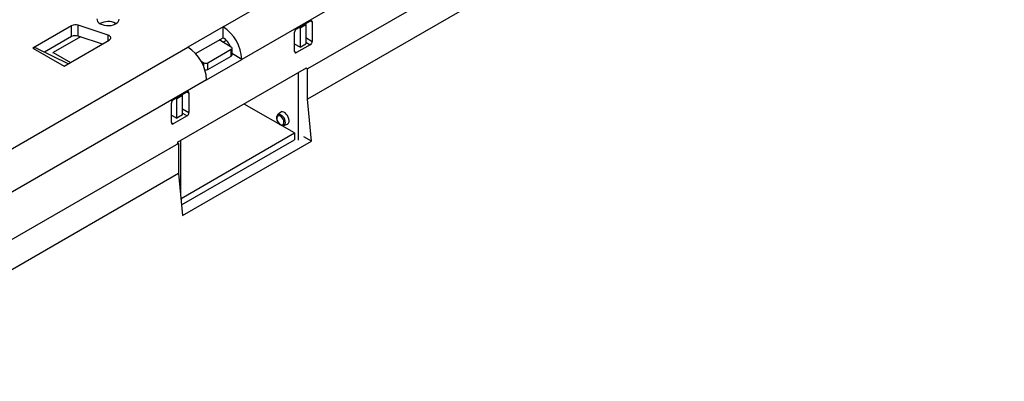
# Model space of a CAD drawing. Units: millimetres. Extents: x 84 to 4956, y 84 to 3480.
# Drawn here: x 4061 to 4239, y 3033 to 3098 of the extents above; entities that cross this region are included whole.
import ezdxf

# ---------------------------------------------------------------- set-up
doc = ezdxf.new("R2010")
doc.units = ezdxf.units.MM
doc.header["$LTSCALE"] = 12
doc.layers.add('HAURATON_PRODUCT_CONTOUR', color=7, linetype='Continuous', lineweight=25)

msp = doc.modelspace()

# ---------------------------------------------------------------- linework, layer by layer
at = {"layer": 'HAURATON_PRODUCT_CONTOUR'}
for p, q in [((4097.75, 3097.11), (4356.55, 3246.51)), ((4359.95, 3240.63), (4101.15, 3091.23)), ((4354.88, 3229.12), (4113.04, 3089.5)), ((4354.88, 3223.64), (4113.04, 3084.03)), ((4070.38, 3097.31), (4063.39, 3093.27)), ((4070.38, 3095.35), (4070.38, 3097.31)), ((4076.97, 3095.61), (4071.59, 3097.4)), ((4071.59, 3095.44), (4071.59, 3097.4)), ((4078.34, 3097.74), (4078.41, 3097.7)), ((4097.75, 3097.11), (4091.39, 3093.43)), ((4097.75, 3095.15), (4097.75, 3097.11)), ((4111.05, 3096.78), (4113.52, 3098.21)), ((4111.67, 3096.95), (4112.73, 3097.56)), ((4112.56, 3097.66), (4112.73, 3097.56)), ((4112.73, 3097.56), (4112.73, 3094.05)), ((4113.52, 3098.21), (4113.87, 3098)), ((4113.87, 3098), (4113.87, 3094.49)), ((4070.38, 3095.35), (4065.5, 3092.53)), ((4075.94, 3093.99), (4071.59, 3095.44)), ((4076.97, 3094.58), (4076.97, 3095.61)), ((4110.69, 3092.66), (4110.69, 3096.17)), ((4111.5, 3097.04), (4111.67, 3096.95)), ((4111.67, 3096.95), (4111.67, 3093.44)), ((4072, 3095.3), (4067.06, 3092.45)), ((4069.04, 3090), (4077.18, 3094.7)), ((4092.78, 3092.28), (4097.75, 3095.15)), ((4099.24, 3093.47), (4097.05, 3094.74)), ((4097.75, 3094.33), (4098.35, 3094.68)), ((4111.67, 3093.44), (4110.69, 3094)), ((4113.52, 3093.88), (4111.05, 3092.45)), ((4111.67, 3093.44), (4112.73, 3094.05)), ((4112.73, 3095.16), (4113.87, 3094.49)), ((4112.73, 3094.34), (4113.52, 3093.88)), ((4009.36, 3046.08), (4091.39, 3093.43)), ((4063.39, 3093.27), (4069.04, 3090)), ((4069.74, 3090.41), (4064.12, 3093.22)), ((4067.06, 3092.45), (4070.17, 3090.66)), ((4067.06, 3092.38), (4067.06, 3092.45)), ((4094.99, 3090.62), (4099.24, 3093.07)), ((4094.99, 3089.39), (4099.24, 3091.84)), ((4099.24, 3091.84), (4099.24, 3093.07)), ((4099.38, 3092.05), (4099.38, 3093.27)), ((4099.38, 3092.33), (4099.44, 3092.37)), ((4099.45, 3092.21), (4099.38, 3092.17)), ((4101.15, 3091.23), (4099.45, 3092.21)), ((4110.69, 3092.66), (4111.05, 3092.45)), ((4093.78, 3090.91), (4094.29, 3090.62)), ((4094.29, 3089.88), (4094.29, 3090.62)), ((4094.78, 3087.55), (4101.15, 3091.23)), ((4094.99, 3089.39), (4094.99, 3090.62)), ((4112.81, 3089.63), (4089.49, 3076.17)), ((4111.31, 3088.77), (4111.31, 3076.63)), ((4113.04, 3089.5), (4112.81, 3089.64)), ((4113.04, 3084.03), (4113.04, 3089.5)), ((4094.78, 3087.55), (4012.76, 3040.2)), ((4088.77, 3083.92), (4091.25, 3085.35)), ((4090.45, 3084.7), (4089.39, 3084.09)), ((4090.45, 3084.7), (4090.29, 3084.8)), ((4090.45, 3081.19), (4090.45, 3084.7)), ((4091.25, 3085.35), (4091.6, 3085.15)), ((4091.6, 3085.15), (4091.6, 3081.64)), ((4088.42, 3079.8), (4088.42, 3083.31)), ((4089.39, 3084.09), (4089.23, 3084.18)), ((4089.39, 3080.58), (4089.39, 3084.09)), ((4110.67, 3077.92), (4101.59, 3083.16)), ((4113.75, 3076.44), (4113.04, 3084.03)), ((4088.42, 3081.14), (4089.39, 3080.58)), ((4090.45, 3081.19), (4089.39, 3080.58)), ((4090.45, 3082.3), (4091.6, 3081.64)), ((4090.45, 3081.48), (4091.25, 3081.02)), ((4108.14, 3081.65), (4107.63, 3081.18)), ((4088.42, 3079.8), (4088.77, 3079.59)), ((4091.25, 3081.02), (4088.77, 3079.59)), ((4108.7, 3079.28), (4108.73, 3079.29)), ((4108.73, 3079.29), (4109.38, 3079.5)), ((4090.16, 3066.08), (4110.67, 3077.92)), ((4110.67, 3077.92), (4110.67, 3076.69)), ((4089.72, 3076.04), (4024.65, 3038.48)), ((4089.49, 3076.18), (4089.72, 3076.04)), ((4089.72, 3076.04), (4089.72, 3070.56)), ((4090.1, 3066.5), (4090.1, 3076.52)), ((4090.25, 3064.9), (4110.67, 3076.69)), ((4090.43, 3062.97), (4113.75, 3076.44)), ((4113.75, 3076.44), (4112.37, 3077.24)), ((4089.72, 3070.56), (4024.65, 3033)), ((4089.72, 3070.56), (4090.43, 3062.97)), ((4090.14, 3066.09), (4090.16, 3066.08)), ((4090.16, 3066.08), (4090.16, 3065.83))]:
    msp.add_line(p, q, dxfattribs=at)
at = {"layer": 'HAURATON_PRODUCT_CONTOUR', "flags": 128}
for points in [[(4074.97, 3098.59), (4074.98, 3098.34), (4075.09, 3098.1), (4075.28, 3097.87), (4075.55, 3097.68)], [(4075.55, 3097.68), (4075.89, 3097.52), (4076.27, 3097.41), (4076.69, 3097.35), (4077.13, 3097.34), (4077.55, 3097.39), (4077.95, 3097.49), (4078.3, 3097.64), (4078.59, 3097.82), (4078.8, 3098.04), (4078.93, 3098.28), (4078.96, 3098.53)], [(4077.18, 3094.7), (4077.32, 3094.8), (4077.42, 3094.92), (4077.46, 3095.05), (4077.46, 3095.18), (4077.4, 3095.31), (4077.3, 3095.43), (4077.15, 3095.53), (4076.97, 3095.61)], [(4099.45, 3092.21), (4099.42, 3092.61), (4099.38, 3092.79)], [(4107.64, 3081.18), (4107.61, 3081.16), (4107.5, 3080.99), (4107.44, 3080.79), (4107.44, 3080.54), (4107.5, 3080.26), (4107.61, 3079.99), (4107.77, 3079.74), (4107.97, 3079.53), (4108.17, 3079.38)], [(4108.73, 3079.29), (4108.86, 3079.36), (4108.97, 3079.53), (4109.03, 3079.76), (4109.01, 3080.04), (4108.92, 3080.34), (4108.78, 3080.63), (4108.59, 3080.89), (4108.36, 3081.1), (4108.13, 3081.23), (4107.91, 3081.28), (4107.72, 3081.24), (4107.63, 3081.18)], [(4109.38, 3079.5), (4109.48, 3079.55), (4109.62, 3079.69), (4109.7, 3079.91), (4109.72, 3080.18), (4109.67, 3080.48), (4109.56, 3080.79), (4109.4, 3081.09), (4109.19, 3081.35), (4108.96, 3081.56), (4108.72, 3081.7), (4108.49, 3081.76), (4108.28, 3081.73), (4108.14, 3081.65)], [(4108.13, 3079.47), (4108.34, 3079.39), (4108.52, 3079.4), (4108.67, 3079.49), (4108.75, 3079.67), (4108.77, 3079.9), (4108.72, 3080.17), (4108.6, 3080.44), (4108.44, 3080.68), (4108.24, 3080.88), (4108.03, 3081), (4107.83, 3081.03), (4107.66, 3080.98), (4107.54, 3080.84), (4107.49, 3080.64), (4107.51, 3080.38), (4107.59, 3080.11), (4107.74, 3079.85), (4107.92, 3079.63), (4108.13, 3079.47)]]:
    msp.add_lwpolyline(points, dxfattribs=at)
at = {"layer": 'HAURATON_PRODUCT_CONTOUR'}
for centre, radius, start, end in [((4071.09, 3095.91), 1.57, 71.6309, 117.0615), ((4076.97, 3095.12), 2.96, 62.3287, 119.3538), ((4093.81, 3090.91), 7.35, 2.4871, 57.5129), ((4113.66, 3098.04), 0.218, 350.786, 129.2033), ((4071.09, 3093.95), 1.57, 71.6309, 117.0615), ((4111.46, 3096.13), 0.768, 122.6055, 177.3945), ((4095.83, 3092.11), 3.59, 23.3556, 57.7045), ((4113.11, 3094.53), 0.768, 302.6055, 357.3945), ((4063.69, 3092.28), 1.04, 64.8573, 106.691), ((4087.44, 3087.24), 7.35, 2.4873, 57.5127), ((4099.16, 3093.27), 0.218, 290.7834, 69.2166), ((4099.13, 3092.07), 0.251, 294.3747, 354.3052), ((4110.91, 3092.62), 0.218, 170.786, 309.2033), ((4094.64, 3091.3), 0.769, 242.6097, 297.3903), ((4094.64, 3090.08), 0.771, 258.5911, 297.3072), ((4091.38, 3085.18), 0.218, 350.786, 129.2033), ((4089.19, 3083.27), 0.768, 122.6055, 177.3945), ((4090.83, 3081.67), 0.768, 302.6055, 357.3945), ((4088.63, 3079.76), 0.218, 170.786, 309.2033), ((4108.55, 3079.96), 0.693, 237.2663, 281.6445)]:
    msp.add_arc(centre, radius, start, end, dxfattribs=at)

doc.saveas('drawing.dxf')
